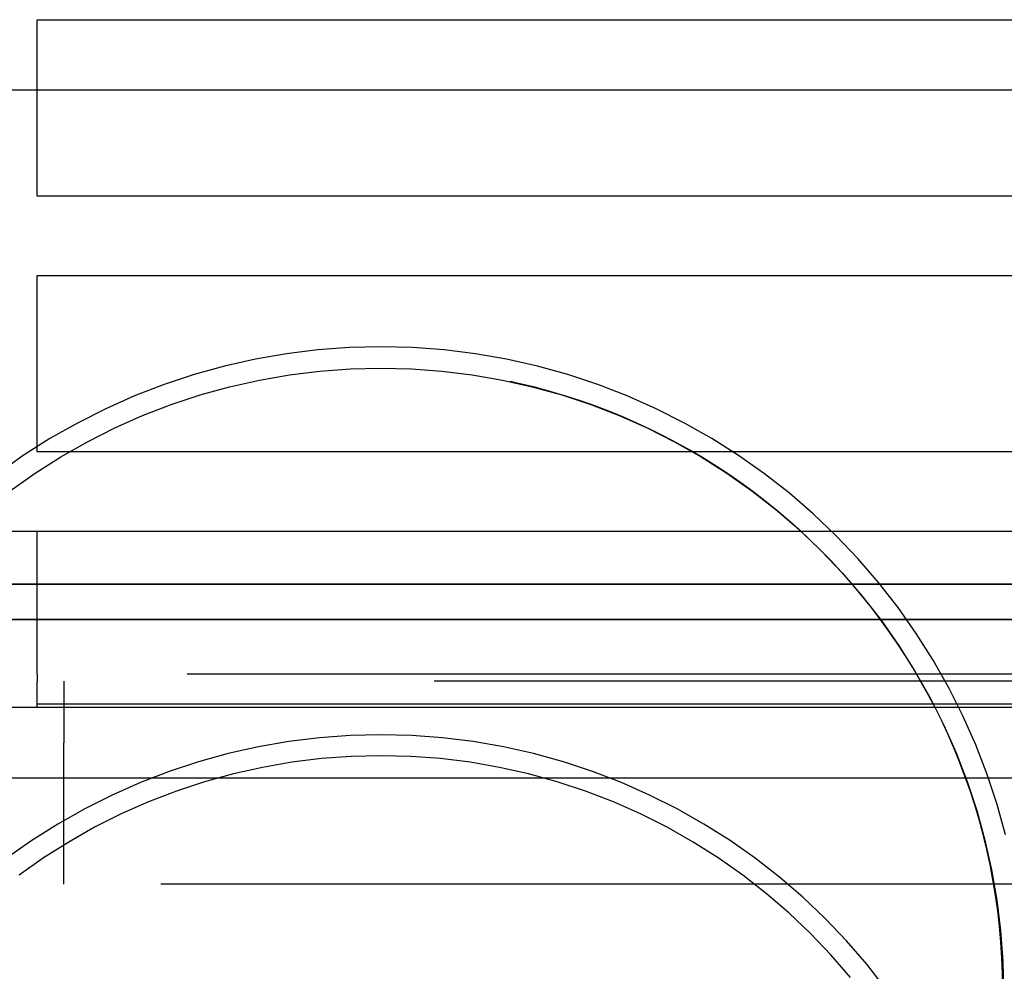
# Model space of a CAD drawing. Extents: x 0 to 1273, y 0 to 757.
# Drawn here: x 1115 to 1171, y 570 to 624 of the extents above; entities that cross this region are included whole.
import ezdxf

# ---------------------------------------------------------------- set-up
doc = ezdxf.new("R2010")
doc.units = 0
doc.header["$LTSCALE"] = 10
doc.linetypes.add('VERDECKT', pattern=[9.525, 6.35, -3.175])
doc.layers.get('0').update_dxf_attribs({"linetype": 'CONTINUOUS'})
doc.layers.add('BEM', color=7, linetype='CONTINUOUS')

# ---------------------------------------------------------------- blocks, each defined once
blk = doc.blocks.new('A$C55FE329F')
at = {"color": 3, "linetype": 'CONTINUOUS', "extrusion": (0, 1, 0)}
for p, q in [((-347.959, 22.184), (-347.959, 32.184)), ((-347.959, 32.184), (-275.959, 32.184)), ((-285.959, 28.184), (-347.959, 28.184)), ((-275.959, 22.184), (-347.959, 22.184)), ((-347.959, 7.684), (-347.959, 17.684)), ((-347.959, 17.684), (-275.959, 17.684)), ((-279.868, 7.684), (-347.959, 7.684)), ((-545.959, 3.184), (-255.959, 3.184)), ((-255.959, 0.184), (-545.959, 0.184)), ((-545.959, 0.184), (-255.959, 0.184)), ((-545.959, -1.816), (-255.959, -1.816)), ((-255.959, -1.816), (-545.959, -1.816)), ((-210.959, -6.816), (-590.959, -6.816)), ((-210.959, -10.816), (-590.959, -10.816))]:
    blk.add_line(p, q, dxfattribs=at)
at = {"color": 1, "linetype": 'VERDECKT', "extrusion": (0, 1, 0)}
for p, q in [((-347.959, 28.184), (-360.959, 28.184)), ((-347.959, -3.316), (-347.959, 3.184)), ((-347.959, -4.916), (-347.959, -3.316)), ((-275.959, -4.916), (-347.959, -4.916)), ((-347.959, -4.916), (-347.959, -5.316)), ((-261.959, -5.316), (-539.959, -5.316)), ((-347.959, -6.816), (-347.959, -5.316)), ((-346.459, -5.316), (-346.459, -6.816)), ((-347.959, -6.603), (-275.959, -6.603)), ((-346.459, -6.816), (-346.459, -8.816)), ((-346.459, -16.816), (-346.459, -8.816)), ((-277.459, -16.816), (-346.459, -16.816))]:
    blk.add_line(p, q, dxfattribs=at)
at = {"color": 1, "linetype": 'VERDECKT'}
for points in [[(-293.072, -14.033, 0), (-293.55, -12.304, 0), (-294.112, -10.601, 0), (-294.757, -8.927, 0), (-295.483, -7.287, 0), (-296.289, -5.685, 0), (-297.172, -4.124, 0), (-298.13, -2.608, 0), (-299.162, -1.141, 0), (-300.264, 0.273, 0), (-301.434, 1.631, 0), (-302.669, 2.931, 0), (-303.967, 4.168, 0), (-305.323, 5.34, 0), (-306.736, 6.443, 0), (-308.2, 7.476, 0), (-309.714, 8.436, 0), (-311.273, 9.32, 0), (-312.873, 10.127, 0), (-314.511, 10.854, 0), (-316.182, 11.499, 0), (-317.883, 12.062, 0), (-319.61, 12.541, 0), (-321.358, 12.934, 0), (-323.123, 13.24, 0), (-324.901, 13.46, 0), (-326.688, 13.592, 0), (-328.479, 13.636, 0), (-330.27, 13.592, 0), (-332.056, 13.46, 0), (-333.834, 13.24, 0), (-335.599, 12.934, 0), (-337.347, 12.541, 0), (-339.074, 12.062, 0), (-340.775, 11.499, 0), (-342.447, 10.854, 0), (-344.084, 10.127, 0), (-345.685, 9.32, 0), (-347.243, 8.436, 0), (-348.757, 7.476, 0), (-350.222, 6.443, 0)], [(-328.479, 12.434, 0), (-326.747, 12.392, 0), (-325.019, 12.264, 0), (-323.299, 12.052, 0), (-321.592, 11.755, 0), (-319.901, 11.375, 0), (-318.232, 10.912, 0), (-316.586, 10.368, 0), (-314.97, 9.744, 0), (-313.386, 9.041, 0), (-311.838, 8.26, 0), (-310.331, 7.405, 0), (-308.867, 6.477, 0), (-307.45, 5.478, 0), (-306.085, 4.411, 0), (-304.773, 3.277, 0), (-303.518, 2.081, 0), (-302.323, 0.824, 0), (-301.191, -0.489, 0), (-300.125, -1.857, 0), (-299.128, -3.276, 0), (-298.201, -4.741, 0), (-297.347, -6.251, 0), (-296.568, -7.801, 0), (-295.866, -9.387, 0), (-295.242, -11.006, 0), (-294.699, -12.653, 0), (-294.236, -14.325, 0), (-293.857, -16.018, 0), (-293.561, -17.727, 0), (-293.349, -19.449, 0), (-293.221, -21.18, 0), (-293.179, -22.914, 0)], [(-349.507, 5.478, 0), (-348.09, 6.477, 0), (-346.626, 7.405, 0), (-345.119, 8.26, 0), (-343.571, 9.041, 0), (-341.987, 9.744, 0), (-340.371, 10.368, 0), (-338.726, 10.912, 0), (-337.056, 11.375, 0), (-335.365, 11.755, 0), (-333.658, 12.052, 0), (-331.939, 12.264, 0), (-330.211, 12.392, 0), (-328.479, 12.434, 0)], [(-328.479, -8.353, 0), (-330.227, -8.396, 0), (-331.971, -8.525, 0), (-333.706, -8.738, 0), (-335.429, -9.037, 0), (-337.135, -9.42, 0), (-338.82, -9.885, 0), (-340.48, -10.433, 0), (-342.112, -11.061, 0), (-343.71, -11.769, 0), (-345.272, -12.554, 0), (-346.794, -13.415, 0), (-348.271, -14.349, 0), (-349.7, -15.354, 0)], [(-299.864, -22.737, 0), (-300.94, -21.36, 0), (-302.082, -20.038, 0), (-303.288, -18.773, 0), (-304.554, -17.569, 0), (-305.878, -16.429, 0), (-307.257, -15.354, 0), (-308.686, -14.349, 0), (-310.164, -13.415, 0), (-311.685, -12.554, 0), (-313.247, -11.769, 0), (-314.845, -11.061, 0), (-316.477, -10.433, 0), (-318.137, -9.885, 0), (-319.822, -9.42, 0), (-321.529, -9.037, 0), (-323.251, -8.738, 0), (-324.987, -8.525, 0), (-326.731, -8.396, 0), (-328.479, -8.353, 0)], [(-328.479, -9.542, 0), (-330.168, -9.583, 0), (-331.853, -9.707, 0), (-333.531, -9.914, 0), (-335.196, -10.202, 0), (-336.844, -10.572, 0), (-338.473, -11.022, 0), (-340.078, -11.552, 0), (-341.654, -12.159, 0), (-343.199, -12.843, 0), (-344.709, -13.601, 0), (-346.179, -14.433, 0), (-347.607, -15.336, 0), (-348.988, -16.308, 0)], [(-301.864, -22.112, 0), (-302.968, -20.834, 0), (-304.133, -19.612, 0), (-305.357, -18.448, 0), (-306.637, -17.346, 0), (-307.969, -16.308, 0), (-309.351, -15.336, 0), (-310.778, -14.433, 0), (-312.249, -13.601, 0), (-313.758, -12.843, 0), (-315.303, -12.159, 0), (-316.88, -11.552, 0), (-318.484, -11.022, 0), (-320.113, -10.572, 0), (-321.762, -10.202, 0), (-323.427, -9.914, 0), (-325.104, -9.707, 0), (-326.789, -9.583, 0), (-328.479, -9.542, 0)]]:
    blk.add_polyline3d(points, dxfattribs=at)
at = {"color": 1, "linetype": 'VERDECKT', "extrusion": (0, 0, -1)}
blk.add_circle((328.479, -22.816), 35.25, dxfattribs=at)

msp = doc.modelspace()

# ---------------------------------------------------------------- block references
at = {"layer": 'BEM'}
msp.add_blockref('A$C55FE329F', (1464.203, 592.145), dxfattribs=at)

doc.saveas('drawing.dxf')
